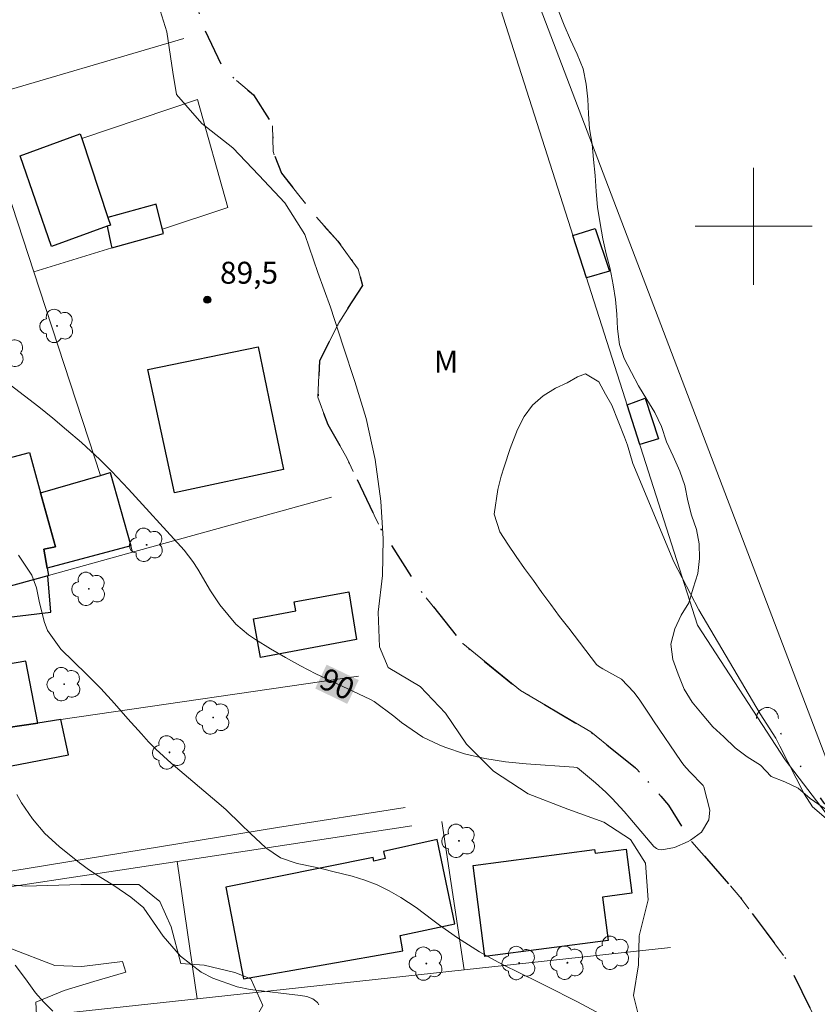
# Model space of a CAD drawing. Units: metres. Extents: x 290347 to 290862, y 1666037 to 1666602.
# Drawn here: x 290650 to 290704, y 1666247 to 1666314 of the extents above; entities that cross this region are included whole.
import ezdxf
from ezdxf.enums import TextEntityAlignment as Align

# ---------------------------------------------------------------- set-up
doc = ezdxf.new("R2010")
doc.units = ezdxf.units.M
doc.header["$MEASUREMENT"] = 0
for name, pattern in [('DIVIDE', [1.25, 0.5, -0.25, 0, -0.25, 0, -0.25]), ('Intermitente', [48, 15, -2, 2, -2, 2, -2, 2, -2, 2, -2, 15]), ('MUNICIPAL', [0.5, 0.25, -0.125, 0, -0.125])]:
    doc.linetypes.add(name, pattern=pattern)
for name, color, linetype, lineweight, true_color in [('Arvores_Isoladas', 7, 'Continuous', 18, 0x00ff33), ('Curvas_Intermediarias', 7, 'Continuous', 9, 0x783c14), ('Curvas_Mestras', 7, 'Continuous', 20, 0x783c14), ('Pto_Cotado', 7, 'Continuous', 9, 0x783c14), ('Topon_Curvas_Mestras', 7, 'Continuous', 9, 0x783c14), ('Topon_Pto_Cotado', 7, 'Continuous', 9, 0x783c14), ('Topon_Vegetacao', 7, 'Continuous', 9, 0x00ff33), ('Vegetacao', 7, 'Orla8', 9, 0x00ff33)]:
    doc.layers.add(name, color=color, linetype=linetype, lineweight=lineweight, true_color=true_color)
for name, color, linetype, lineweight in [('Bueiro', 8, 'Continuous', 18), ('Campo_de_Fut_Quad_de_Esp', 7, 'Continuous', 15), ('Cerca', 8, 'Cerca', 20), ('Edificacoes', 7, 'Continuous', 30), ('Limite_Municipal', 7, 'MUNICIPAL', 30), ('Malha_Coordenadas', 7, 'Continuous', 15), ('Muro_Grade', 8, 'Continuous', 20), ('Rio_Intermitente', 5, 'Intermitente', 9), ('Topon_Curvas_Mestras_Masc', 255, 'Continuous', 9), ('Vala', 5, 'DIVIDE', 25)]:
    doc.layers.add(name, color=color, linetype=linetype, lineweight=lineweight)
doc.styles.add('Arial', font='arial.ttf', dxfattribs={"height": 1.5})
doc.styles.get("Standard").update_dxf_attribs({"font": 'arial.ttf'})
doc.linetypes.add('Cerca', pattern='A,10,0,["X",Standard,S=1,R=0,X=0,Y=-0.5],0.1', length=10.1)
doc.linetypes.add('Orla8', pattern='A,6,-0.5,["V",Standard,S=1,R=0,X=-0.5,Y=-1],-0.5,6,-0.5,["V",Standard,S=1,R=0,X=-0.5,Y=-1],-0.5', length=14)

# ---------------------------------------------------------------- blocks, each defined once
blk = doc.blocks.new('Cotas')
at = {"layer": 'Pto_Cotado'}
blk.add_hatch(color=256, dxfattribs=at).paths.add_polyline_path([(0, 0.24, 1), (0, -0.24, 1)])
at = {"layer": 'Pto_Cotado', "lineweight": -3}
blk.add_lwpolyline([(0, -0.24, -1), (0, 0.24, -1)], format="xyb", close=True, dxfattribs=at)
blk = doc.blocks.new('Arvore')
at = {"layer": 'Arvores_Isoladas'}
blk.add_lwpolyline([(-0.718, 0.493, 0.872324), (-0.722, -0.551, 0.862983), (0.284, -0.827, 0.900105), (0.89, 0.029, 0.863155), (0.262, 0.861, 0.882486)], format="xyb", close=True, dxfattribs=at)
blk.add_circle((0, 0), 0.0286, dxfattribs=at)

msp = doc.modelspace()

# ---------------------------------------------------------------- linework, layer by layer
at = {"layer": 'Bueiro', "flags": 128}
msp.add_lwpolyline([(290701.697, 1666266.328, 1), (290700.196, 1666266.325)], format="xyb", dxfattribs=at)
at = {"layer": 'Campo_de_Fut_Quad_de_Esp', "flags": 128}
msp.add_lwpolyline([(290705.913, 1666261.079), (290675.315, 1666341.397), (290735.345, 1666358.23), (290765.389, 1666277.502), (290705.913, 1666261.079)], close=True, dxfattribs=at)
at = {"layer": 'Cerca', "flags": 128}
for points in [[(290655.309, 1666282.955), (290650.753, 1666296.878), (290648.533, 1666303.66), (290646.886, 1666308.695), (290661.021, 1666312.847)], [(290646.135, 1666274.492), (290646.805, 1666274.722), (290647.136, 1666274.832), (290647.276, 1666274.872), (290651.707, 1666276.092), (290651.767, 1666276.112), (290657.501, 1666277.698), (290671.125, 1666281.465)], [(290652.608, 1666266.249), (290672.976, 1666269.23)], [(290638.242, 1666263.908), (290640.083, 1666254.424), (290650.307, 1666256.075), (290667.434, 1666258.876), (290676.167, 1666260.244)], [(290676.617, 1666258.976), (290660.571, 1666256.545)], [(290678.678, 1666259.288), (290680.189, 1666249.132)], [(290660.571, 1666256.545), (290643.044, 1666253.894), (290627.838, 1666251.493)], [(290660.571, 1666256.545), (290661.921, 1666247.161)], [(290627.838, 1666251.493), (290630.442, 1666243.76), (290635.951, 1666244.35), (290661.921, 1666247.161)], [(290680.189, 1666249.132), (290694.304, 1666250.662)], [(290661.921, 1666247.161), (290680.189, 1666249.132)]]:
    msp.add_lwpolyline(points, dxfattribs=at)
at = {"layer": 'Curvas_Intermediarias', "flags": 128}
for points, elevation in [([(290689.522, 1666246.111), (290687.962, 1666246.941), (290687.412, 1666247.221), (290686.331, 1666247.771), (290685.241, 1666248.311), (290682.81, 1666249.512), (290682.019, 1666249.932), (290681.239, 1666250.362), (290679.748, 1666251.333), (290678.518, 1666252.193), (290678.058, 1666252.543), (290676.917, 1666253.394), (290675.857, 1666254.084), (290675.067, 1666254.544), (290674.246, 1666254.944), (290673.396, 1666255.264), (290672.526, 1666255.534), (290671.205, 1666255.864), (290670.605, 1666256.015), (290669.995, 1666256.155), (290668.774, 1666256.405), (290667.624, 1666256.795), (290666.623, 1666257.475), (290665.573, 1666258.456), (290664.923, 1666259.106), (290663.922, 1666260.076), (290663.572, 1666260.376), (290660.151, 1666263.277), (290659.11, 1666264.228), (290658.61, 1666264.738), (290658.11, 1666265.268), (290657.19, 1666266.309), (290656.269, 1666267.349), (290655.329, 1666268.369), (290654.839, 1666268.87), (290654.348, 1666269.36), (290652.608, 1666271.06), (290651.697, 1666272.351), (290651.457, 1666272.971), (290651.117, 1666274.352), (290650.947, 1666275.272), (290650.617, 1666276.132), (290649.697, 1666277.503)], 91), ([(290649.597, 1666261.127), (290649.917, 1666260.556), (290650.667, 1666259.456), (290651.517, 1666258.456), (290652.488, 1666257.565), (290653.878, 1666256.455), (290654.028, 1666256.335), (290654.499, 1666256.005), (290655.149, 1666255.574), (290656.219, 1666254.894), (290657.38, 1666254.104), (290658.27, 1666253.384), (290658.29, 1666253.363), (290659.611, 1666251.443), (290660.781, 1666250.082), (290662.202, 1666248.982), (290662.992, 1666248.562), (290664.673, 1666247.971), (290665.563, 1666247.801), (290668.994, 1666247.391), (290669.424, 1666247.311), (290669.845, 1666247.161), (290670.155, 1666246.911), (290670.255, 1666246.741)], 92), ([(290649.477, 1666249.452), (290650.177, 1666248.522), (290650.877, 1666247.571), (290651.437, 1666246.921), (290652.058, 1666246.321)], 93)]:
    msp.add_lwpolyline(points, dxfattribs=dict(at, elevation=elevation))
at = {"layer": 'Curvas_Mestras', "elevation": 90, "flags": 128}
for points in [[(290705.134, 1666259.344), (290704.025, 1666260.279), (290703.461, 1666261.165), (290701.789, 1666264.43), (290701.53, 1666264.986), (290700.452, 1666266.637), (290696.262, 1666273.751), (290694.552, 1666277.043), (290691.74, 1666283.768), (290691.371, 1666285.027), (290691.174, 1666285.571), (290690.298, 1666287.77), (290689.879, 1666288.522), (290689.42, 1666289.349), (290688.5, 1666289.9), (290687.949, 1666289.693), (290687.25, 1666289.298)], [(290687.25, 1666289.298), (290686.451, 1666288.918), (290685.611, 1666288.387), (290684.881, 1666287.757), (290684.31, 1666286.977), (290683.84, 1666286.106), (290683.34, 1666284.796), (290682.93, 1666283.535), (290682.74, 1666282.895), (290682.51, 1666281.985), (290682.249, 1666280.294), (290682.63, 1666279.094), (290683.18, 1666278.253), (290683.75, 1666277.413), (290684.33, 1666276.593), (290684.931, 1666275.762), (290685.521, 1666274.942), (290686.121, 1666274.122), (290686.731, 1666273.311), (290687.351, 1666272.511), (290689.262, 1666270.02), (290689.382, 1666269.9), (290689.682, 1666269.73), (290690.973, 1666269.02), (290691.803, 1666268.119), (290692.163, 1666267.649), (290692.984, 1666266.419), (290693.144, 1666266.179), (290695.055, 1666263.377), (290695.225, 1666263.137), (290695.605, 1666262.707), (290696.545, 1666261.737), (290696.585, 1666261.647), (290697.005, 1666260.066), (290696.945, 1666259.386), (290696.445, 1666258.546), (290695.675, 1666258.015), (290695.515, 1666257.905), (290694.584, 1666257.505), (290693.724, 1666257.345), (290693.494, 1666257.365), (290693.354, 1666257.425), (290693.174, 1666257.575), (290691.543, 1666259.506), (290691.143, 1666259.966), (290690.313, 1666260.856), (290689.882, 1666261.287), (290689.192, 1666261.937), (290687.942, 1666262.957), (290687.862, 1666262.987), (290687.702, 1666263.007), (290684.45, 1666263.227), (290683.03, 1666263.367), (290681.619, 1666263.588), (290680.229, 1666263.918), (290678.868, 1666264.378), (290678.478, 1666264.528), (290677.368, 1666265.048), (290675.907, 1666266.059), (290675.377, 1666266.479), (290674.036, 1666267.499), (290673.736, 1666267.659), (290671.115, 1666268.87), (290670.055, 1666269.38), (290669.004, 1666269.92), (290667.974, 1666270.49), (290666.953, 1666271.09), (290665.923, 1666271.721), (290665.443, 1666272.041), (290664.572, 1666272.781), (290663.472, 1666274.092), (290662.842, 1666275.052), (290661.981, 1666276.533), (290661.631, 1666277.073), (290661.031, 1666277.833), (290660.821, 1666278.083), (290657.23, 1666282.005), (290656.069, 1666283.245), (290655.269, 1666284.046), (290654.018, 1666285.196), (290652.998, 1666286.066), (290652.048, 1666286.867), (290651.087, 1666287.647), (290650.117, 1666288.407), (290649.126, 1666289.148)]]:
    msp.add_lwpolyline(points, dxfattribs=at)
at = {"layer": 'Edificacoes', "flags": 128}
for points in [[(290654.028, 1666305.994), (290655.819, 1666300.592), (290655.989, 1666300.082), (290655.769, 1666300.002), (290651.958, 1666298.621), (290649.817, 1666304.814), (290653.918, 1666306.324)], [(290655.819, 1666300.592), (290655.989, 1666300.082), (290655.769, 1666300.002), (290656.029, 1666298.791), (290656.089, 1666298.511), (290659.631, 1666299.502), (290659.52, 1666299.932), (290659.12, 1666301.503)], [(290689.161, 1666299.848), (290690.132, 1666296.933), (290688.57, 1666296.465), (290687.644, 1666299.361), (290689.161, 1666299.848)], [(290660.381, 1666281.755), (290658.55, 1666290.208), (290666.113, 1666291.759), (290667.834, 1666283.355)], [(290692.59, 1666288.234), (290693.492, 1666285.464), (290692.21, 1666285.078), (290691.344, 1666287.787), (290692.59, 1666288.234)], [(290644.264, 1666282.815), (290644.344, 1666282.835), (290643.784, 1666285.046), (290646.946, 1666285.666), (290647.116, 1666284.926), (290647.346, 1666284.996), (290647.596, 1666283.766), (290650.467, 1666284.516), (290651.217, 1666281.765), (290652.238, 1666278.063), (290651.427, 1666277.903), (290651.677, 1666276.613), (290651.767, 1666276.112), (290651.707, 1666276.092), (290647.276, 1666274.872), (290647.186, 1666275.212), (290646.645, 1666275.092), (290646.545, 1666275.512), (290646.325, 1666275.462), (290646.075, 1666276.523), (290645.685, 1666276.433), (290644.204, 1666282.795)], [(290655.309, 1666282.955), (290655.979, 1666283.145), (290657.38, 1666278.133), (290651.677, 1666276.613), (290651.427, 1666277.903), (290652.238, 1666278.063), (290651.217, 1666281.765)], [(290647.276, 1666274.872), (290647.136, 1666274.832), (290646.805, 1666274.722), (290646.916, 1666273.011), (290651.927, 1666273.611), (290651.707, 1666276.092)], [(290668.684, 1666273.692), (290668.564, 1666274.302), (290672.296, 1666275.002), (290672.826, 1666271.721), (290666.273, 1666270.49), (290665.773, 1666273.141)], [(290651.017, 1666266.018), (290650.197, 1666270.24), (290642.394, 1666268.91), (290643.184, 1666264.868), (290647.876, 1666265.558)], [(290651.017, 1666266.018), (290647.876, 1666265.558), (290648.516, 1666262.957), (290653.128, 1666263.838), (290652.608, 1666266.249)], [(290665.093, 1666248.512), (290675.997, 1666250.442), (290675.817, 1666251.493), (290679.548, 1666252.283), (290678.348, 1666258.055), (290674.676, 1666257.235), (290674.787, 1666256.745), (290674.026, 1666256.575), (290673.976, 1666256.825), (290663.892, 1666254.794)], [(290680.809, 1666256.275), (290689.112, 1666257.365), (290689.152, 1666257.115), (290691.283, 1666257.385), (290691.673, 1666254.374), (290689.652, 1666254.114), (290690.043, 1666251.143), (290681.619, 1666250.042)]]:
    msp.add_lwpolyline(points, close=True, dxfattribs=at)
at = {"layer": 'Limite_Municipal', "ltscale": 10, "flags": 128}
msp.add_lwpolyline([(290803.046, 1666597.01), (290804.018, 1666594.838), (290804.458, 1666592.367), (290804.538, 1666588.416), (290805.418, 1666585.135), (290806.208, 1666582.844), (290806.649, 1666578.382), (290807.219, 1666574.921), (290807.849, 1666569.498), (290808.239, 1666564.756), (290809.09, 1666559.464), (290809.86, 1666555.083), (290810.34, 1666549.601), (290810.65, 1666543.928), (290810.49, 1666539.006), (290809.4, 1666534.855), (290808.139, 1666530.443), (290806.639, 1666527.512), (290804.958, 1666525.821), (290803.057, 1666524.471), (290799.916, 1666522.43), (290798.235, 1666520.569), (290796.615, 1666517.938), (290795.214, 1666515.337), (290793.954, 1666512.246), (290793.703, 1666509.415), (290793.653, 1666507.254), (290793.844, 1666504.273), (290793.844, 1666502.182), (290793.673, 1666501.191), (290792.483, 1666499.451), (290790.392, 1666497.31), (290788.611, 1666494.989), (290787.961, 1666491.928), (290788.071, 1666488.136), (290788.081, 1666483.644), (290787.961, 1666481.073), (290787.941, 1666477.482), (290787.821, 1666475.421), (290787.641, 1666473.47), (290787.901, 1666470.379), (290788.421, 1666465.547), (290788.792, 1666462.206), (290788.491, 1666459.635), (290787.121, 1666457.594), (290785.85, 1666455.223), (290783.79, 1666452.742), (290782.699, 1666450.221), (290782.429, 1666447.75), (290781.919, 1666444.819), (290780.788, 1666441.168), (290780.178, 1666438.647), (290778.477, 1666436.476), (290777.157, 1666434.665), (290776.987, 1666432.394), (290777.497, 1666429.473), (290778.317, 1666425.802), (290780.598, 1666420.099), (290782.339, 1666417.328), (290782.909, 1666415.217), (290782.989, 1666412.536), (290781.109, 1666411.006), (290777.797, 1666409.695), (290775.206, 1666408.725), (290773.476, 1666407.444), (290771.665, 1666404.843), (290770.584, 1666401.882), (290769.034, 1666399.841), (290766.353, 1666396.13), (290766.063, 1666395.61), (290761.201, 1666393.509), (290752.697, 1666390.458), (290745.775, 1666387.386), (290739.462, 1666385.005), (290734.2, 1666383.135), (290728.808, 1666380.804), (290724.126, 1666378.653), (290722.055, 1666378.753), (290719.944, 1666379.643), (290718.894, 1666381.984), (290717.383, 1666384.165), (290716.793, 1666386.186), (290716.363, 1666387.196), (290715.293, 1666387.557), (290713.152, 1666387.476), (290709.56, 1666386.726), (290704.208, 1666385.596), (290696.415, 1666383.945), (290690.153, 1666382.374), (290686.231, 1666381.174), (290683.33, 1666379.863), (290680.249, 1666378.433), (290677.458, 1666376.742), (290675.07, 1666374.957), (290670.39, 1666367.657), (290667.754, 1666363.527), (290666.773, 1666361.966), (290665.673, 1666360.206), (290662.702, 1666355.514), (290661.171, 1666353.123), (290660.691, 1666352.373), (290658.41, 1666349.672), (290656.349, 1666347.01), (290656.149, 1666344.289), (290656.359, 1666341.738), (290657.11, 1666337.717), (290658.37, 1666333.895), (290659.34, 1666330.584), (290659.37, 1666327.173), (290658.82, 1666324.522), (290658.6, 1666322.561), (290659.761, 1666320.17), (290660.981, 1666318.189), (290661.551, 1666317.069), (290662.192, 1666313.957), (290663.722, 1666310.726), (290665.793, 1666308.975), (290667.073, 1666306.965), (290667.123, 1666305.104), (290667.694, 1666303.623), (290670.425, 1666300.222), (290671.545, 1666298.972), (290672.956, 1666297.071), (290673.236, 1666295.95), (290671.615, 1666293.399), (290670.295, 1666290.798), (290670.195, 1666288.297), (290670.865, 1666286.437), (290672.165, 1666284.146), (290674.496, 1666279.284), (290677.077, 1666275.242), (290680.099, 1666271.451), (290684.05, 1666268.249), (290688.872, 1666265.408), (290692.013, 1666262.867), (290694.184, 1666260.406), (290695.675, 1666258.015), (290699.066, 1666254.124), (290702.207, 1666249.902), (290704.538, 1666245.14), (290706.129, 1666240.508), (290706.749, 1666235.486), (290706.939, 1666230.314), (290706.709, 1666225.873), (290708.47, 1666221.401), (290711.701, 1666215.899), (290714.662, 1666211.987), (290717.013, 1666208.196), (290718.244, 1666205.034), (290717.203, 1666200.413), (290717.343, 1666195.781), (290718.064, 1666191.089), (290717.593, 1666185.737), (290716.203, 1666180.975), (290714.682, 1666177.504), (290713.232, 1666174.572), (290712.551, 1666173.492), (290711.391, 1666170.251), (290708.47, 1666166.219), (290705.699, 1666162.448), (290703.998, 1666158.496), (290702.788, 1666154.004), (290700.607, 1666149.002), (290698.476, 1666144.34), (290696.395, 1666140.159), (290694.344, 1666136.507), (290692.844, 1666133.316), (290692.754, 1666130.495), (290693.624, 1666128.124), (290693.444, 1666126.773), (290691.993, 1666124.242), (290688.972, 1666120.721), (290684.57, 1666117.73), (290680.419, 1666114.669), (290677.628, 1666110.917), (290676.237, 1666105.665), (290676.457, 1666100.233), (290677.157, 1666094.631), (290678.978, 1666089.239), (290682.42, 1666085.807), (290689.332, 1666082.206), (290694.694, 1666079.235), (290700.887, 1666076.624), (290708.16, 1666073.272), (290712.371, 1666070.861), (290715.042, 1666069.161), (290716.883, 1666067.1), (290717.894, 1666065.669), (290718.694, 1666062.178), (290718.934, 1666057.826), (290718.534, 1666053.114), (290717.573, 1666048.162), (290716.393, 1666043.531), (290716.042, 1666042.666)], dxfattribs=at)
at = {"layer": 'Malha_Coordenadas', "flags": 128}
for points in [[(290700, 1666304), (290700, 1666296)], [(290704, 1666300), (290696, 1666300)]]:
    msp.add_lwpolyline(points, dxfattribs=at)
at = {"layer": 'Muro_Grade', "flags": 128}
msp.add_lwpolyline([(290673.486, 1666343.651), (290736.48, 1666360.334), (290736.919, 1666360.088), (290772.326, 1666275.336), (290772.151, 1666274.776), (290714.987, 1666259.064), (290709.055, 1666257.488), (290705.26, 1666259.452), (290702.16, 1666263.499), (290696.164, 1666272.711)], close=True, dxfattribs=at)
for points in [[(290659.557, 1666299.791), (290664.032, 1666301.272), (290661.951, 1666308.665), (290654.028, 1666305.994)], [(290656.089, 1666298.511), (290650.753, 1666296.878)], [(290655.309, 1666282.955), (290655.979, 1666283.145), (290657.38, 1666278.133), (290657.501, 1666277.698)], [(290643.184, 1666264.868), (290647.876, 1666265.558), (290651.017, 1666266.018), (290652.608, 1666266.249)]]:
    msp.add_lwpolyline(points, dxfattribs=at)
at = {"layer": 'Rio_Intermitente', "flags": 128}
msp.add_lwpolyline([(290716.042, 1666042.666), (290716.393, 1666043.531), (290717.573, 1666048.162), (290718.534, 1666053.114), (290718.934, 1666057.826), (290718.694, 1666062.178), (290717.894, 1666065.669), (290716.883, 1666067.1), (290715.042, 1666069.161), (290712.371, 1666070.861), (290708.16, 1666073.272), (290700.887, 1666076.624), (290694.694, 1666079.235), (290689.332, 1666082.206), (290682.42, 1666085.807), (290678.978, 1666089.239), (290677.157, 1666094.631), (290676.457, 1666100.233), (290676.237, 1666105.665), (290677.628, 1666110.917), (290680.419, 1666114.669), (290684.57, 1666117.73), (290688.972, 1666120.721), (290691.993, 1666124.242), (290693.444, 1666126.773), (290693.624, 1666128.124), (290692.754, 1666130.495), (290692.844, 1666133.316), (290694.344, 1666136.507), (290696.395, 1666140.159), (290698.476, 1666144.34), (290700.607, 1666149.002), (290702.788, 1666154.004), (290703.998, 1666158.496), (290705.699, 1666162.448), (290708.47, 1666166.219), (290711.391, 1666170.251), (290712.551, 1666173.492), (290713.232, 1666174.572), (290714.682, 1666177.504), (290716.203, 1666180.975), (290717.593, 1666185.737), (290718.064, 1666191.089), (290717.343, 1666195.781), (290717.203, 1666200.413), (290718.244, 1666205.034), (290717.013, 1666208.196), (290714.662, 1666211.987), (290711.701, 1666215.899), (290708.47, 1666221.401), (290706.709, 1666225.873), (290706.939, 1666230.314), (290706.749, 1666235.486), (290706.129, 1666240.508), (290704.538, 1666245.14), (290702.207, 1666249.902), (290699.066, 1666254.124), (290695.675, 1666258.015), (290694.184, 1666260.406), (290692.013, 1666262.867), (290688.872, 1666265.408), (290684.05, 1666268.249), (290680.099, 1666271.451), (290677.077, 1666275.242), (290674.496, 1666279.284), (290672.165, 1666284.146), (290670.865, 1666286.437), (290670.195, 1666288.297), (290670.295, 1666290.798), (290671.615, 1666293.399), (290673.236, 1666295.95), (290672.956, 1666297.071), (290671.545, 1666298.972), (290670.425, 1666300.222), (290667.694, 1666303.623), (290667.123, 1666305.104), (290667.073, 1666306.965), (290665.793, 1666308.975), (290663.722, 1666310.726), (290662.192, 1666313.957), (290661.551, 1666317.069), (290660.981, 1666318.189), (290659.761, 1666320.17), (290658.6, 1666322.561), (290658.82, 1666324.522), (290659.37, 1666327.173), (290659.34, 1666330.584), (290658.37, 1666333.895), (290657.11, 1666337.717), (290656.359, 1666341.738), (290656.149, 1666344.289), (290656.349, 1666347.01), (290658.41, 1666349.672), (290660.691, 1666352.373), (290661.171, 1666353.123), (290662.702, 1666355.514), (290665.673, 1666360.206), (290666.773, 1666361.966), (290667.754, 1666363.527), (290670.39, 1666367.657)], dxfattribs=at)
at = {"layer": 'Topon_Curvas_Mestras_Masc'}
msp.add_solid([(290670.007, 1666268.383, 90), (290672.201, 1666267.327, 90), (290670.789, 1666270.01, 90), (290672.984, 1666268.955, 90)], dxfattribs=at)
at = {"layer": 'Vala', "ltscale": 10, "flags": 128}
msp.add_lwpolyline([(290767.208, 1666279.821), (290767.43, 1666278.746), (290767.347, 1666278.228), (290766.985, 1666277.512), (290765.836, 1666276.575), (290764.433, 1666275.754), (290762.161, 1666274.991), (290758.773, 1666274.046), (290756.152, 1666273.319), (290754.538, 1666272.959), (290753.54, 1666272.531), (290751.057, 1666271.613), (290747.585, 1666270.613), (290743.745, 1666269.308), (290741.057, 1666268.533), (290740.061, 1666268.097), (290737.012, 1666267.236), (290732.785, 1666266.163), (290730.334, 1666265.584), (290727.812, 1666265.232), (290724.971, 1666264.369), (290723.191, 1666263.982), (290722.589, 1666263.701), (290721.611, 1666263.441), (290718.853, 1666263.044), (290717.014, 1666262.439), (290714.845, 1666261.523), (290713.007, 1666261.007), (290710.445, 1666259.95), (290708.099, 1666259.285), (290706.57, 1666259.309), (290705.623, 1666259.734), (290704.818, 1666260.527), (290704.223, 1666261.416), (290701.804, 1666265.423), (290700.945, 1666267.077)], dxfattribs=at)
at = {"layer": 'Vegetacao', "flags": 128}
for points in [[(290676.318, 1666324.17), (290676.453, 1666323.965), (290676.446, 1666322.385), (290676.656, 1666321.398), (290676.676, 1666320.392), (290676.676, 1666320.316), (290676.752, 1666319.31), (290676.848, 1666318.703), (290677, 1666318.456), (290677.968, 1666318.153), (290678.974, 1666317.926), (290679.98, 1666317.87), (290681.005, 1666318.004), (290682.03, 1666318.043), (290683.055, 1666318.043), (290684.042, 1666317.873), (290684.877, 1666317.286), (290685.656, 1666316.527), (290686.245, 1666315.692), (290686.644, 1666314.725), (290687.044, 1666313.757), (290687.481, 1666312.752), (290687.918, 1666311.765), (290688.337, 1666310.759), (290688.546, 1666309.716), (290688.661, 1666308.691), (290688.7, 1666307.685), (290688.776, 1666306.66), (290688.948, 1666305.616), (290689.044, 1666304.554), (290689.159, 1666303.472), (290689.235, 1666302.371), (290689.331, 1666301.308), (290689.503, 1666300.189), (290689.674, 1666299.145), (290689.903, 1666298.101), (290690.188, 1666297.076), (290690.398, 1666295.995), (290690.551, 1666294.989), (290690.646, 1666293.983), (290690.685, 1666292.977), (290690.819, 1666291.914), (290691.142, 1666290.947), (290691.637, 1666289.998), (290692.131, 1666289.087), (290692.701, 1666288.139), (290693.252, 1666287.247), (290693.689, 1666286.299), (290694.032, 1666285.255), (290694.488, 1666284.268), (290694.944, 1666283.244), (290695.287, 1666282.257), (290695.496, 1666281.214), (290695.763, 1666280.227), (290696.086, 1666279.259), (290696.277, 1666278.272), (290696.297, 1666277.266), (290696.183, 1666276.241), (290695.862, 1666275.235), (290695.578, 1666274.248), (290695.047, 1666273.394), (290694.611, 1666272.463), (290694.327, 1666271.419), (290694.48, 1666270.356), (290694.841, 1666269.37), (290695.26, 1666268.345), (290695.792, 1666267.453), (290696.476, 1666266.619), (290697.217, 1666265.765), (290697.957, 1666265.064), (290698.736, 1666264.324), (290699.572, 1666263.698), (290700.483, 1666263.13), (290701.205, 1666262.371), (290702.135, 1666261.992), (290703.047, 1666261.556), (290703.863, 1666260.855), (290704.756, 1666260.248), (290705.61, 1666259.717), (290706.541, 1666259.206), (290707.509, 1666258.903), (290708.496, 1666258.562), (290709.218, 1666257.727), (290709.959, 1666256.988), (290710.776, 1666256.4), (290711.668, 1666255.888), (290712.617, 1666255.415), (290713.396, 1666254.732), (290713.757, 1666253.783), (290713.948, 1666252.739), (290714.12, 1666251.734), (290714.12, 1666250.69), (290714.178, 1666249.665), (290714.653, 1666248.754), (290715.394, 1666248.015), (290716.419, 1666247.807), (290717.463, 1666247.504), (290718.356, 1666246.954), (290719.002, 1666246.138), (290719.648, 1666245.266), (290720.123, 1666244.336), (290720.39, 1666243.274), (290720.523, 1666242.23), (290720.543, 1666241.224), (290720.544, 1666240.161), (290720.583, 1666239.136), (290720.868, 1666238.131), (290721.457, 1666237.239), (290722.1, 1666236.506), (290722.561, 1666235.921)], [(290686.514, 1666172.244), (290686.514, 1666172.244), (290688.612, 1666173.302), (290691.043, 1666174.092), (290692.293, 1666173.622), (290694.114, 1666172.021), (290694.334, 1666170.601), (290694.334, 1666168), (290694.034, 1666165.519), (290694.104, 1666162.908), (290695.075, 1666161.717), (290696.505, 1666161.517), (290697.676, 1666162.298), (290698.356, 1666163.888), (290698.426, 1666166.229), (290699.326, 1666167.99), (290700.887, 1666169.02), (290703.368, 1666169.73), (290705.819, 1666170.881), (290707.96, 1666172.331), (290710.04, 1666173.762), (290710.511, 1666175.103), (290709.46, 1666174.772), (290706.939, 1666174.682), (290705.719, 1666175.473), (290705.078, 1666176.923), (290705.399, 1666178.284), (290706.469, 1666179.184), (290708, 1666179.284), (290710.541, 1666179.144), (290712.251, 1666179.965), (290712.792, 1666181.165), (290713.092, 1666183.736), (290712.451, 1666185.957), (290711.591, 1666185.887), (290708.94, 1666186.367), (290708.58, 1666187.387), (290708.85, 1666189.148), (290709.93, 1666190.619), (290711.971, 1666192.139), (290711.911, 1666193.21), (290711.001, 1666193.23), (290708.9, 1666192.449), (290706.489, 1666191.669), (290704.188, 1666190.659), (290702.117, 1666189.248), (290700.557, 1666187.237), (290699.046, 1666185.187), (290697.335, 1666183.356), (290695.085, 1666182.145), (290693.324, 1666182.275), (290692.494, 1666183.336), (290692.193, 1666185.177), (290692.874, 1666186.377), (290693.964, 1666188.678), (290694.794, 1666191.089), (290695.625, 1666193.47), (290695.525, 1666195.821), (290695.175, 1666198.322), (290695.055, 1666201.023), (290695.185, 1666203.614), (290695.925, 1666206.095), (290697.415, 1666208.296), (290698.656, 1666208.586), (290701.267, 1666208.256), (290703.658, 1666207.485), (290706.049, 1666206.415), (290708.26, 1666205.104), (290710.521, 1666203.914), (290711.531, 1666204.404), (290712.121, 1666205.635), (290712.812, 1666208.066), (290713.622, 1666210.437), (290714.372, 1666212.857), (290714.172, 1666215.028), (290713.232, 1666215.348), (290711.321, 1666215.098), (290708.81, 1666214.218), (290706.209, 1666214.138), (290703.778, 1666213.488), (290701.357, 1666212.617), (290698.866, 1666212.007), (290696.565, 1666212.327), (290695.115, 1666213.408), (290694.674, 1666214.808), (290694.824, 1666217.359), (290694.004, 1666219.02), (290692.824, 1666219.29), (290690.373, 1666219.84), (290689.052, 1666221.051), (290689.222, 1666222.101), (290690.213, 1666222.941), (290692.534, 1666224.172), (290694.724, 1666225.593), (290696.985, 1666226.823), (290698.906, 1666226.823), (290700.927, 1666227.713), (290701.007, 1666228.734), (290700.327, 1666231.065), (290700.647, 1666233.196), (290701.247, 1666235.646), (290701.247, 1666238.218), (290701.247, 1666240.749), (290700.367, 1666241.709), (290698.966, 1666241.919), (290696.365, 1666241.919), (290694.054, 1666242.819), (290694.084, 1666243.82), (290693.264, 1666245.64), (290692.083, 1666246.191), (290691.783, 1666247.371), (290692.133, 1666249.472), (290692.163, 1666251.473), (290692.784, 1666253.934), (290692.614, 1666256.425), (290691.573, 1666258.045), (290689.762, 1666259.236), (290687.291, 1666260.126), (290684.57, 1666261.167), (290682.209, 1666262.717), (290680.359, 1666264.568), (290678.918, 1666266.689), (290677.197, 1666268.509), (290675.007, 1666269.82), (290674.406, 1666271.241), (290674.316, 1666273.611), (290674.616, 1666276.102), (290674.666, 1666278.623), (290674.506, 1666281.194), (290674.106, 1666284.046), (290673.486, 1666286.847), (290672.706, 1666289.388), (290671.925, 1666291.799), (290671.045, 1666294.46), (290670.185, 1666296.831), (290669.294, 1666299.422), (290667.924, 1666301.603), (290666.143, 1666303.483), (290664.362, 1666305.364), (290662.242, 1666307.025), (290660.521, 1666309.015), (290660.271, 1666310.536), (290659.851, 1666313.287), (290659.29, 1666315.118), (290658.564, 1666316.305)]]:
    msp.add_lwpolyline(points, dxfattribs=at)
msp.add_lwpolyline([(290648.436, 1666236.057), (290647.316, 1666237.287), (290647.296, 1666239.558), (290647.886, 1666240.939), (290649.997, 1666242.339), (290651.287, 1666243.45), (290651.037, 1666244.33), (290650.887, 1666246.921), (290652.828, 1666247.721), (290654.849, 1666248.342), (290657.05, 1666248.972), (290656.809, 1666249.702), (290654.028, 1666249.362), (290652.198, 1666249.422), (290649.106, 1666250.622), (290646.805, 1666251.163), (290643.564, 1666252.103), (290641.763, 1666254.194), (290643.434, 1666257.245), (290645.025, 1666257.305), (290646.875, 1666256.195), (290647.366, 1666255.104), (290650.177, 1666254.864), (290653.968, 1666254.974), (290657.94, 1666254.974), (290659.37, 1666253.814), (290660.151, 1666252.083), (290660.811, 1666249.562), (290662.412, 1666249.452), (290664.512, 1666248.962), (290665.593, 1666248.512), (290666.433, 1666246.691), (290665.613, 1666245.3), (290664.693, 1666244.81), (290662.412, 1666244.18), (290659.781, 1666243.069), (290660.091, 1666241.399), (290662.752, 1666241.289), (290665.783, 1666241.389), (290668.474, 1666241.389), (290670.985, 1666240.328), (290672.286, 1666239.098), (290672.966, 1666237.457), (290672.286, 1666235.767), (290669.935, 1666234.776), (290667.574, 1666234.636), (290665.043, 1666234.816), (290662.902, 1666235.827), (290660.711, 1666235.987), (290658.38, 1666235.176), (290655.339, 1666234.546), (290651.968, 1666234.526), (290649.787, 1666235.166)], close=True, dxfattribs=at)

# ---------------------------------------------------------------- block references
at = {"layer": 'Arvores_Isoladas'}
for p in [(290652.338, 1666293.179), (290648.946, 1666291.298), (290658.47, 1666278.203), (290654.519, 1666275.192), (290652.828, 1666268.68), (290663.022, 1666266.399), (290660.041, 1666264.008), (290679.839, 1666257.955), (290690.373, 1666250.302), (290683.96, 1666249.602), (290687.261, 1666249.622), (290677.608, 1666249.562)]:
    msp.add_blockref('Arvore', p, dxfattribs=at)
at = {"layer": 'Pto_Cotado'}
msp.add_blockref('Cotas', (290662.622, 1666294.97, 89.51), dxfattribs=at)

# ---------------------------------------------------------------- texts
at = {"layer": 'Topon_Curvas_Mestras', "style": 'Arial'}
msp.add_text('90', height=1.5, rotation=334.3063, dxfattribs=at).set_placement((290671.515, 1666268.685, 90), align=Align.MIDDLE_CENTER)
at = {"layer": 'Topon_Pto_Cotado', "style": 'Arial'}
msp.add_text('89,5', height=1.5, dxfattribs=at).set_placement((290665.479, 1666296.818, 89.51), align=Align.MIDDLE_CENTER)
at = {"layer": 'Topon_Vegetacao', "style": 'Arial'}
msp.add_text('M', height=1.5, dxfattribs=at).set_placement((290678.127, 1666289.991))

doc.saveas('drawing.dxf')
